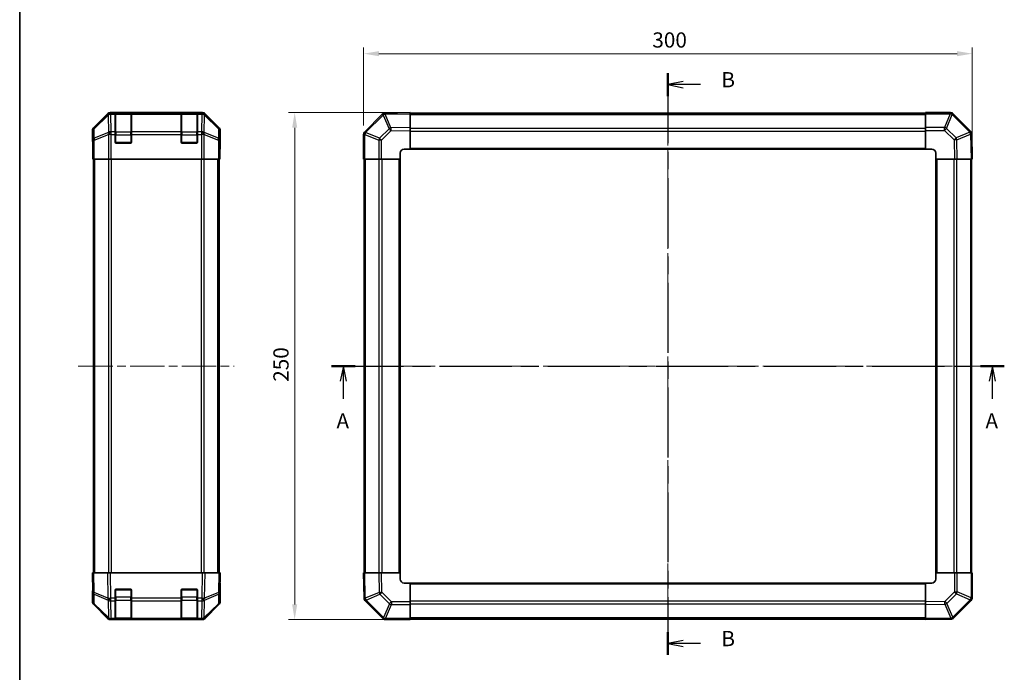
# Model space of a CAD drawing. Units: millimetres. Extents: x 43 to 6174, y 5 to 867.
# Drawn here: x 1227 to 1712, y 358 to 680 of the extents above; entities that cross this region are included whole.
import ezdxf

# ---------------------------------------------------------------- set-up
doc = ezdxf.new("R2010")
doc.units = ezdxf.units.MM
doc.header["$LTSCALE"] = 3
doc.linetypes.add('CHAIN', pattern=[0.3543, 0.2362, -0.0295, 0.0591, -0.0295])
doc.layers.get('Defpoints').update_dxf_attribs({"lineweight": 25})
for name, color, linetype, lineweight in [('Border (ISO)', 7, 'Continuous', 35), ('Centerline (ISO)', 131, 'Continuous', 18), ('Dimension (ISO)', 7, 'Continuous', 18), ('Dimension (ISO) @ 1', 7, 'Continuous', 18), ('Section Line (ISO)', 7, 'CHAIN', 25), ('Visible (ISO)', 7, 'Continuous', 35), ('Visible Narrow (ISO)', 7, 'Continuous', 25)]:
    doc.layers.add(name, color=color, linetype=linetype, lineweight=lineweight)
doc.styles.add('Note Text (TK)', font='txt')
doc.dimstyles.new('Default - Method 1b (TK)', dxfattribs={"dimscale": 3, "dimtxt": 2.5, "dimasz": 2.5, "dimexe": 1, "dimexo": 1.5, "dimgap": 1, "dimtad": 1, "dimtoh": 1, "dimrnd": 1e-08, "dimdsep": 46, "dimtxsty": 'Note Text (TK)', "dimcen": 0.09, "dimdle": 5, "dimclrd": 100, "dimclre": 100, "dimclrt": 7, "dimadec": 1, "dimazin": 1, "dimtfac": 1, "dimtmove": 0, "dimatfit": 3, "dimfxl": 1, "dimtolj": 1, "dimlwd": -1, "dimlwe": -1, "dimarcsym": 0})

# ---------------------------------------------------------------- blocks, each defined once
blk = doc.blocks.new('図面枠 tk図枠')
at = {"layer": 'Border (ISO)'}
blk.add_line((14.5, 289), (14.5, 8), dxfattribs=at)
blk = doc.blocks.new('2dTransSection0')
at = {"layer": 'Section Line (ISO)', "linetype": 'CHAIN', "ltscale": 16.7209}
blk.add_line((65.72, 169.71), (176.28, 169.71), dxfattribs=at)
at = {"layer": 'Section Line (ISO)', "linetype": 'Continuous', "lineweight": 50}
for p, q in [((65.72, 169.71), (69.64, 169.71)), ((172.36, 169.71), (176.28, 169.71))]:
    blk.add_line(p, q, dxfattribs=at)
at = {"layer": 'Section Line (ISO)', "linetype": 'Continuous'}
for p, q in [((67.68, 169.71), (67.18, 167.21)), ((67.68, 167.21), (67.68, 169.71)), ((68.18, 167.21), (67.68, 169.71)), ((174.32, 169.71), (173.82, 167.21)), ((174.32, 167.21), (174.32, 169.71)), ((174.82, 167.21), (174.32, 169.71)), ((67.68, 164.34), (67.68, 167.21)), ((174.32, 164.34), (174.32, 167.21))]:
    blk.add_line(p, q, dxfattribs=at)
at = {"layer": 'Section Line (ISO)', "char_height": 2.5, "attachment_point": 7, "style": 'Note Text (TK)'}
for insert in [(66.55, 158.68), (173.18, 158.68)]:
    blk.add_mtext('A', dxfattribs=dict(at, insert=insert))
blk = doc.blocks.new('2dTransSection1')
at = {"layer": 'Section Line (ISO)', "linetype": 'CHAIN', "ltscale": 16.201529}
blk.add_line((121.02, 217.84), (121.02, 122.26), dxfattribs=at)
at = {"layer": 'Section Line (ISO)', "linetype": 'Continuous', "lineweight": 50}
for p, q in [((121.02, 217.84), (121.02, 214.1)), ((121.02, 126), (121.02, 122.26))]:
    blk.add_line(p, q, dxfattribs=at)
at = {"layer": 'Section Line (ISO)', "linetype": 'Continuous'}
for p, q in [((123.52, 216.47), (121.02, 215.97)), ((123.52, 215.97), (121.02, 215.97)), ((121.02, 215.97), (123.52, 215.47)), ((126.35, 215.97), (123.52, 215.97)), ((123.52, 124.63), (121.02, 124.13)), ((123.52, 124.13), (121.02, 124.13)), ((121.02, 124.13), (123.52, 123.63)), ((126.35, 124.13), (123.52, 124.13))]:
    blk.add_line(p, q, dxfattribs=at)
at = {"layer": 'Section Line (ISO)', "char_height": 2.5, "attachment_point": 7, "style": 'Note Text (TK)'}
for insert in [(129.79, 214.75), (129.79, 122.9)]:
    blk.add_mtext('B', dxfattribs=dict(at, insert=insert))
blk = doc.blocks.new('*D97')
at = {"layer": 'Defpoints', "color": 0}
for p in [(1696.05, 663.18), (1396.05, 623.3), (1696.05, 611.13)]:
    blk.add_point(p, dxfattribs=at)
at = {"layer": 'Dimension (ISO)', "color": 100}
for p, q in [((1396.05, 627.8), (1396.05, 666.18)), ((1696.05, 615.63), (1696.05, 666.18)), ((1403.55, 663.18), (1688.55, 663.18))]:
    blk.add_line(p, q, dxfattribs=at)
for points in [[(1403.55, 664.43), (1403.55, 661.93), (1396.05, 663.18)], [(1688.55, 664.43), (1688.55, 661.93), (1696.05, 663.18)]]:
    blk.add_solid(points, dxfattribs=at)
at = {"layer": 'Dimension (ISO)', "color": 7, "insert": (1538.34, 669.93), "char_height": 7.5, "attachment_point": 4, "style": 'Note Text (TK)'}
blk.add_mtext('\\A1;300', dxfattribs=at)
blk = doc.blocks.new('*D96')
at = {"layer": 'Defpoints', "color": 0}
for p in [(1419.05, 634.13), (1362.05, 384.13), (1419.05, 384.13)]:
    blk.add_point(p, dxfattribs=at)
at = {"layer": 'Dimension (ISO)', "color": 100}
for p, q in [((1414.55, 634.13), (1359.05, 634.13)), ((1362.05, 626.63), (1362.05, 391.63)), ((1414.55, 384.13), (1359.05, 384.13))]:
    blk.add_line(p, q, dxfattribs=at)
for points in [[(1360.8, 626.63), (1363.3, 626.63), (1362.05, 634.13)], [(1360.8, 391.63), (1363.3, 391.63), (1362.05, 384.13)]]:
    blk.add_solid(points, dxfattribs=at)
at = {"layer": 'Dimension (ISO)', "color": 7, "insert": (1355.3, 501.41), "char_height": 7.5, "attachment_point": 4, "rotation": 90, "style": 'Note Text (TK)'}
blk.add_mtext('\\A1;250', dxfattribs=at)

msp = doc.modelspace()

# ---------------------------------------------------------------- linework, layer by layer
at = {"layer": 'Centerline (ISO)', "linetype": 'CHAIN', "ltscale": 23.990969}
for p, q in [((1546.0481, 641.3265), (1546.0481, 376.9265)), ((1255.3961, 509.1265), (1332.2961, 509.1265)), ((1388.8481, 509.1265), (1703.2481, 509.1265))]:
    msp.add_line(p, q, dxfattribs=at)
at = {"layer": 'Visible (ISO)'}
for p, q in [((1269.8117, 633.5408), (1262.9818, 626.7109)), ((1316.4665, 634.1265), (1271.2257, 634.1265)), ((1273.5961, 633.9097), (1273.5961, 633.9781)), ((1273.5961, 633.9097), (1273.5961, 633.3242)), ((1273.5961, 624.7123), (1273.5961, 633.3242)), ((1281.2961, 633.9265), (1273.8961, 633.9265)), ((1274.0961, 633.9869), (1281.0961, 633.9869)), ((1281.5961, 633.9781), (1281.5961, 633.9097)), ((1281.5961, 633.3242), (1281.5961, 633.9097)), ((1281.5961, 633.3242), (1281.5961, 624.7123)), ((1306.0961, 633.9097), (1306.0961, 633.9781)), ((1306.0961, 633.9097), (1306.0961, 633.3242)), ((1306.0961, 624.7123), (1306.0961, 633.3242)), ((1313.7961, 633.9265), (1306.3961, 633.9265)), ((1306.5961, 633.9869), (1313.5961, 633.9869)), ((1314.0961, 633.9781), (1314.0961, 633.9097)), ((1314.0961, 633.3242), (1314.0961, 633.9097)), ((1314.0961, 633.3242), (1314.0961, 624.7123)), ((1324.7105, 626.7109), (1317.8806, 633.5408)), ((1405.2458, 633.3242), (1396.6404, 624.7189)), ((1406.6486, 633.9101), (1406.6251, 633.9097)), ((1419.0481, 634.1265), (1406.6486, 633.9101)), ((1419.0481, 634.1265), (1419.0481, 633.5408)), ((1673.0481, 633.8265), (1419.0481, 633.8265)), ((1419.0481, 626.7109), (1419.0481, 633.5408)), ((1673.0481, 633.553), (1673.0481, 634.1265)), ((1685.2197, 634.1265), (1673.0481, 634.1265)), ((1673.0481, 633.553), (1673.0481, 626.7012)), ((1686.6404, 633.5341), (1686.6339, 633.5407)), ((1695.2458, 624.9288), (1686.6404, 633.5341)), ((1419.0481, 626.7109), (1419.0481, 625.2969)), ((1673.0481, 625.3096), (1673.0481, 626.7012)), ((1262.3961, 620.1265), (1262.3961, 625.2969)), ((1273.5961, 624.7123), (1273.5961, 623.2981)), ((1273.5961, 619.6265), (1273.5961, 623.2981)), ((1281.5961, 623.2981), (1281.5961, 624.7123)), ((1281.5961, 623.2981), (1281.5961, 619.6265)), ((1306.0961, 624.7123), (1306.0961, 623.2981)), ((1306.0961, 619.6265), (1306.0961, 623.2981)), ((1314.0961, 623.2981), (1314.0961, 624.7123)), ((1314.0961, 623.2981), (1314.0961, 619.6265)), ((1325.2961, 616.1265), (1325.2961, 625.2969)), ((1396.0481, 623.2981), (1396.0481, 611.1265)), ((1396.6404, 624.7189), (1396.6339, 624.7123)), ((1419.0481, 616.1265), (1419.0481, 625.2969)), ((1673.0481, 625.3096), (1673.0481, 616.1265)), ((1695.8317, 623.526), (1695.8312, 623.5495)), ((1696.0481, 611.1265), (1695.8317, 623.526)), ((1262.3961, 620.1265), (1262.4659, 620.1265)), ((1281.0961, 619.1265), (1274.0961, 619.1265)), ((1313.5961, 619.1265), (1306.5961, 619.1265)), ((1262.5532, 615.1265), (1262.5532, 611.1265)), ((1325.2088, 611.1265), (1325.2088, 614.1265)), ((1325.2437, 616.1265), (1325.2961, 616.1265)), ((1414.0481, 611.1265), (1414.0481, 614.1265)), ((1416.0481, 616.1265), (1419.0481, 616.1265)), ((1419.0481, 616.1265), (1673.0481, 616.1265)), ((1673.0481, 616.1265), (1676.0481, 616.1265)), ((1678.0481, 614.1265), (1678.0481, 611.1265)), ((1262.6437, 611.1265), (1262.5532, 611.1265)), ((1263.2416, 611.1265), (1262.6437, 611.1265)), ((1262.8961, 407.1265), (1262.8961, 611.1265)), ((1263.2416, 611.1265), (1270.214, 611.1265)), ((1271.6158, 611.1265), (1270.214, 611.1265)), ((1316.0764, 611.1265), (1271.6158, 611.1265)), ((1317.4782, 611.1265), (1316.0764, 611.1265)), ((1317.4782, 611.1265), (1324.4507, 611.1265)), ((1325.0485, 611.1265), (1324.4507, 611.1265)), ((1324.7961, 407.1265), (1324.7961, 611.1265)), ((1325.0485, 611.1265), (1325.2088, 611.1265)), ((1396.6216, 611.1265), (1396.0481, 611.1265)), ((1396.3481, 611.1265), (1396.3481, 407.1265)), ((1396.6216, 611.1265), (1403.4734, 611.1265)), ((1404.865, 611.1265), (1403.4734, 611.1265)), ((1404.865, 611.1265), (1414.0481, 611.1265)), ((1414.0481, 407.1265), (1414.0481, 611.1265)), ((1678.0481, 611.1265), (1678.0481, 407.1265)), ((1678.0481, 611.1265), (1687.2185, 611.1265)), ((1688.6325, 611.1265), (1687.2185, 611.1265)), ((1688.6325, 611.1265), (1695.4624, 611.1265)), ((1696.0481, 611.1265), (1695.4624, 611.1265)), ((1695.7481, 407.1265), (1695.7481, 611.1265)), ((1262.3961, 407.1265), (1262.9818, 407.1265)), ((1262.3961, 407.1265), (1262.5623, 397.6048)), ((1269.8117, 407.1265), (1262.9818, 407.1265)), ((1269.8117, 407.1265), (1271.2257, 407.1265)), ((1316.4665, 407.1265), (1271.2257, 407.1265)), ((1316.4665, 407.1265), (1317.8806, 407.1265)), ((1324.7105, 407.1265), (1317.8806, 407.1265)), ((1324.7105, 407.1265), (1325.2961, 407.1265)), ((1325.1299, 397.6048), (1325.2961, 407.1265)), ((1396.0481, 407.1265), (1396.6337, 407.1265)), ((1396.0481, 407.1265), (1396.2645, 394.727)), ((1403.4636, 407.1265), (1396.6337, 407.1265)), ((1403.4636, 407.1265), (1404.8777, 407.1265)), ((1414.0481, 407.1265), (1404.8777, 407.1265)), ((1414.0481, 404.1265), (1414.0481, 407.1265)), ((1687.2312, 407.1265), (1678.0481, 407.1265)), ((1678.0481, 407.1265), (1678.0481, 404.1265)), ((1687.2312, 407.1265), (1688.6228, 407.1265)), ((1695.4746, 407.1265), (1688.6228, 407.1265)), ((1695.4746, 407.1265), (1696.0481, 407.1265)), ((1696.0481, 394.9549), (1696.0481, 407.1265)), ((1262.5532, 398.1265), (1262.3961, 398.1265)), ((1262.3961, 398.1265), (1262.3961, 392.9561)), ((1273.5961, 394.7035), (1273.5961, 398.6265)), ((1274.0961, 399.1265), (1281.0961, 399.1265)), ((1281.5961, 398.6265), (1281.5961, 394.7035)), ((1306.0961, 394.7035), (1306.0961, 398.6265)), ((1306.5961, 399.1265), (1313.5961, 399.1265)), ((1314.0961, 398.6265), (1314.0961, 394.7035)), ((1325.2961, 402.1265), (1325.2088, 402.1265)), ((1325.2961, 402.1265), (1325.2961, 392.9561)), ((1419.0481, 402.1265), (1416.0481, 402.1265)), ((1673.0481, 402.1265), (1419.0481, 402.1265)), ((1419.0481, 392.9434), (1419.0481, 402.1265)), ((1673.0481, 402.1265), (1673.0481, 392.9561)), ((1676.0481, 402.1265), (1673.0481, 402.1265)), ((1262.5623, 397.6048), (1262.6437, 392.9434)), ((1273.5961, 394.7035), (1273.5961, 393.3242)), ((1273.5961, 384.7123), (1273.5961, 393.3242)), ((1281.5961, 393.3242), (1281.5961, 394.7035)), ((1281.5961, 393.3242), (1281.5961, 384.7123)), ((1306.0961, 394.7035), (1306.0961, 393.3242)), ((1306.0961, 384.7123), (1306.0961, 393.3242)), ((1314.0961, 393.3242), (1314.0961, 394.7035)), ((1314.0961, 393.3242), (1314.0961, 384.7123)), ((1325.0485, 392.9434), (1325.1299, 397.6048)), ((1396.2645, 394.727), (1396.2649, 394.7035)), ((1396.8504, 393.3242), (1405.4557, 384.7189)), ((1686.8504, 384.9288), (1695.4557, 393.5341)), ((1695.4557, 393.5341), (1695.4623, 393.5407)), ((1269.8117, 384.7122), (1262.9818, 391.5421)), ((1263.2416, 391.5518), (1270.2073, 384.7066)), ((1317.4849, 384.7066), (1324.4507, 391.5518)), ((1324.7105, 391.5421), (1317.8806, 384.7122)), ((1419.0481, 392.9434), (1419.0481, 391.5518)), ((1419.0481, 384.7), (1419.0481, 391.5518)), ((1673.0481, 391.5421), (1673.0481, 392.9561)), ((1673.0481, 391.5421), (1673.0481, 384.7122)), ((1270.2073, 384.7066), (1270.214, 384.7)), ((1271.6158, 384.1265), (1271.2257, 384.1265)), ((1271.6158, 384.1265), (1273.5961, 384.1265)), ((1273.5961, 384.7123), (1273.5961, 384.1265)), ((1273.5961, 384.1265), (1274.0961, 384.1265)), ((1273.8961, 384.3265), (1281.2961, 384.3265)), ((1281.0961, 384.1265), (1274.0961, 384.1265)), ((1281.0961, 384.1265), (1281.5961, 384.1265)), ((1281.5961, 384.1265), (1281.5961, 384.7123)), ((1281.5961, 384.1265), (1306.0961, 384.1265)), ((1306.0961, 384.7123), (1306.0961, 384.1265)), ((1306.0961, 384.1265), (1306.5961, 384.1265)), ((1306.3961, 384.3265), (1313.7961, 384.3265)), ((1313.5961, 384.1265), (1306.5961, 384.1265)), ((1313.5961, 384.1265), (1314.0961, 384.1265)), ((1314.0961, 384.1265), (1314.0961, 384.7123)), ((1314.0961, 384.1265), (1316.0764, 384.1265)), ((1316.4665, 384.1265), (1316.0764, 384.1265)), ((1317.4782, 384.7), (1317.4849, 384.7066)), ((1405.4557, 384.7189), (1405.4623, 384.7123)), ((1406.8765, 384.1265), (1419.0481, 384.1265)), ((1419.0481, 384.7), (1419.0481, 384.1265)), ((1419.0481, 384.4265), (1673.0481, 384.4265)), ((1673.0481, 384.1265), (1673.0481, 384.7122)), ((1673.0481, 384.1265), (1685.4476, 384.3429)), ((1685.4476, 384.3429), (1685.4711, 384.3433))]:
    msp.add_line(p, q, dxfattribs=at)
for centre, radius, start, end in [((1273.8961, 633.6265), 0.3, 90, 180), ((1281.2961, 633.6265), 0.3, 0, 90), ((1306.3961, 633.6265), 0.3, 90, 180), ((1313.7961, 633.6265), 0.3, 0, 90), ((1406.66, 631.91), 2, 91, 135), ((1685.2197, 632.1265), 2, 45, 90), ((1398.0481, 623.2981), 2, 135, 180), ((1693.8315, 623.5146), 2, 1, 45), ((1274.0961, 619.6265), 0.5, 180, 270), ((1281.0961, 619.6265), 0.5, 270, 0), ((1306.5961, 619.6265), 0.5, 180, 270), ((1313.5961, 619.6265), 0.5, 270, 0), ((1416.0481, 614.1265), 2, 90, 180), ((1676.0481, 614.1265), 2, 0, 90), ((1416.0481, 404.1265), 2, 180, 270), ((1676.0481, 404.1265), 2, 270, 0), ((1274.0961, 398.6265), 0.5, 90, 180), ((1281.0961, 398.6265), 0.5, 0, 90), ((1306.5961, 398.6265), 0.5, 90, 180), ((1313.5961, 398.6265), 0.5, 0, 90), ((1398.2646, 394.7384), 2, 181, 225), ((1694.0481, 394.9549), 2, 315, 0), ((1264.6434, 392.9783), 2, 181, 225.5), ((1323.0488, 392.9783), 2, 314.5, 359), ((1271.6158, 386.1265), 2, 225.5, 270), ((1273.8961, 384.6265), 0.3, 180, 270), ((1281.2961, 384.6265), 0.3, 270, 0), ((1306.3961, 384.6265), 0.3, 180, 270), ((1313.7961, 384.6265), 0.3, 270, 0), ((1316.0764, 386.1265), 2, 270, 314.5), ((1406.8765, 386.1265), 2, 225, 270), ((1685.4362, 386.343), 2, 271, 315)]:
    msp.add_arc(centre, radius, start, end, dxfattribs=at)
for centre, major_axis, ratio, start_param, end_param in [((1271.2263, 632.1262), (-1.4146, 1.4146), 0.99969546, 5.49793944, 6.28318531), ((1274.0961, 633.9781), (-0.5, 0), 0.01745506, 4.71238898, 6.28318531), ((1281.0961, 633.9781), (-0.5, 0), 0.01745506, 3.14159265, 4.71238898), ((1306.5961, 633.9781), (-0.5, 0), 0.01745506, 4.71238898, 6.28318531), ((1313.5961, 633.9781), (-0.5, 0), 0.01745506, 3.14159265, 4.71238898), ((1316.4659, 632.1262), (1.4146, 1.4146), 0.99969546, 0, 0.78524587), ((1264.3964, 625.2963), (-1.4146, 1.4146), 0.99969546, 0, 0.78524587), ((1323.2958, 625.2963), (1.4146, 1.4146), 0.99969546, 5.49793944, 6.28318531), ((1262.4659, 615.1265), (0, 5), 0.01745506, 4.71238898, 6.28318531), ((1325.2437, 614.1265), (0, -2), 0.01745506, 3.14159265, 4.71238898), ((1262.4659, 403.1265), (0, -5), 0.01745506, 0, 0.78539816), ((1325.2437, 404.1265), (0, 2), 0.01745506, 2.35619449, 3.14159265), ((1264.3964, 392.9567), (-1.4146, -1.4146), 0.99969546, 5.49793944, 6.28318531), ((1323.2958, 392.9567), (1.4146, -1.4146), 0.99969546, 0, 0.78524587), ((1271.2263, 386.1268), (-1.4146, -1.4146), 0.99969546, 0, 0.78524587), ((1316.4659, 386.1268), (1.4146, -1.4146), 0.99969546, 5.49793944, 6.28318531)]:
    msp.add_ellipse(centre, major_axis=major_axis, ratio=ratio, start_param=start_param, end_param=end_param, dxfattribs=at)
at = {"layer": 'Visible Narrow (ISO)'}
for p, q in [((1270.0284, 633.3242), (1263.1482, 626.5445)), ((1263.1567, 626.1246), (1270.0368, 632.9043)), ((1269.8117, 633.5408), (1270.0284, 633.3242)), ((1270.0368, 632.9043), (1270.0536, 632.9038)), ((1270.0536, 632.9038), (1270.2038, 624.2985)), ((1271.4421, 633.9101), (1271.2257, 634.1265)), ((1271.4589, 633.9097), (1271.4421, 633.9101)), ((1273.5961, 633.9097), (1271.4589, 633.9097)), ((1271.4589, 633.3242), (1271.4589, 633.9097)), ((1271.6091, 624.7189), (1271.4589, 633.3242)), ((1271.4589, 633.3242), (1273.5961, 633.3242)), ((1273.8961, 633.9265), (1273.8961, 633.3407)), ((1273.8961, 624.5123), (1273.8961, 633.3407)), ((1273.8961, 633.3407), (1281.2961, 633.3407)), ((1274.0961, 633.9265), (1274.0961, 633.9869)), ((1281.0961, 633.9869), (1281.0961, 633.9265)), ((1281.2961, 633.3407), (1281.2961, 633.9265)), ((1281.2961, 633.3407), (1281.2961, 624.5123)), ((1306.0961, 633.9097), (1281.5961, 633.9097)), ((1281.5961, 633.3242), (1306.0961, 633.3242)), ((1306.3961, 633.9265), (1306.3961, 633.3407)), ((1306.3961, 624.5123), (1306.3961, 633.3407)), ((1306.3961, 633.3407), (1313.7961, 633.3407)), ((1306.5961, 633.9265), (1306.5961, 633.9869)), ((1313.5961, 633.9869), (1313.5961, 633.9265)), ((1313.7961, 633.3407), (1313.7961, 633.9265)), ((1313.7961, 633.3407), (1313.7961, 624.5123)), ((1316.2333, 633.9097), (1314.0961, 633.9097)), ((1314.0961, 633.3242), (1316.2333, 633.3242)), ((1316.2333, 633.3242), (1316.0831, 624.7189)), ((1316.2501, 633.9101), (1316.2333, 633.9097)), ((1316.2333, 633.9097), (1316.2333, 633.3242)), ((1316.4665, 634.1265), (1316.2501, 633.9101)), ((1317.4885, 624.2985), (1317.6387, 632.9038)), ((1317.6387, 632.9038), (1317.6554, 632.9043)), ((1317.6554, 632.9043), (1324.5356, 626.1246)), ((1317.6639, 633.3242), (1317.8806, 633.5408)), ((1324.544, 626.5445), (1317.6639, 633.3242)), ((1397.0362, 624.2985), (1405.6416, 632.9038)), ((1405.6416, 632.9038), (1405.6651, 632.9043)), ((1405.6651, 632.9043), (1408.5429, 626.1246)), ((1406.6342, 633.3242), (1419.0481, 633.5408)), ((1409.512, 626.5445), (1406.6342, 633.3242)), ((1419.0481, 633.2407), (1673.0481, 633.2407)), ((1673.0481, 633.553), (1685.2197, 633.553)), ((1685.2262, 633.5464), (1682.3908, 626.7012)), ((1683.3847, 626.2931), (1686.2201, 633.1383)), ((1685.2197, 633.553), (1685.2197, 634.1265)), ((1685.2197, 633.553), (1685.2262, 633.5464)), ((1686.2201, 633.1383), (1694.8254, 624.533)), ((1263.1482, 626.5445), (1262.9818, 626.7109)), ((1263.238, 621.4631), (1263.1567, 626.1246)), ((1324.5356, 626.1246), (1324.4542, 621.4631)), ((1324.7105, 626.7109), (1324.544, 626.5445)), ((1408.5429, 626.1246), (1403.8815, 621.4631)), ((1419.0481, 626.7109), (1409.512, 626.5445)), ((1419.0481, 626.4123), (1673.0481, 626.4123)), ((1682.3908, 626.7012), (1673.0481, 626.7012)), ((1682.3908, 625.3096), (1682.3908, 626.7012)), ((1688.0462, 621.6317), (1683.3847, 626.2931)), ((1262.3961, 625.2969), (1262.5623, 625.1307)), ((1262.5623, 625.1307), (1262.6437, 620.4693)), ((1270.2038, 624.2985), (1263.238, 621.4631)), ((1263.2416, 620.4693), (1270.2073, 623.3046)), ((1270.2073, 623.3046), (1270.214, 623.2981)), ((1270.214, 623.2981), (1270.214, 611.1265)), ((1271.6158, 623.2981), (1270.214, 623.2981)), ((1271.6158, 624.7123), (1271.6091, 624.7189)), ((1273.5961, 624.7123), (1271.6158, 624.7123)), ((1271.6158, 623.2981), (1271.6158, 624.7123)), ((1271.6158, 611.1265), (1271.6158, 623.2981)), ((1271.6158, 623.2981), (1273.5961, 623.2981)), ((1273.5961, 623.0981), (1273.8961, 623.0981)), ((1273.8961, 624.5123), (1273.8961, 623.0981)), ((1281.2961, 624.5123), (1273.8961, 624.5123)), ((1273.8961, 619.4265), (1273.8961, 623.0981)), ((1273.8961, 623.0981), (1281.2961, 623.0981)), ((1281.2961, 623.0981), (1281.2961, 624.5123)), ((1281.2961, 623.0981), (1281.5961, 623.0981)), ((1281.2961, 623.0981), (1281.2961, 619.4265)), ((1306.0961, 624.7123), (1281.5961, 624.7123)), ((1281.5961, 623.2981), (1306.0961, 623.2981)), ((1306.0961, 623.0981), (1306.3961, 623.0981)), ((1306.3961, 624.5123), (1306.3961, 623.0981)), ((1313.7961, 624.5123), (1306.3961, 624.5123)), ((1306.3961, 619.4265), (1306.3961, 623.0981)), ((1306.3961, 623.0981), (1313.7961, 623.0981)), ((1313.7961, 623.0981), (1313.7961, 624.5123)), ((1313.7961, 623.0981), (1314.0961, 623.0981)), ((1313.7961, 623.0981), (1313.7961, 619.4265)), ((1316.0764, 624.7123), (1314.0961, 624.7123)), ((1314.0961, 623.2981), (1316.0764, 623.2981)), ((1316.0831, 624.7189), (1316.0764, 624.7123)), ((1316.0764, 624.7123), (1316.0764, 623.2981)), ((1316.0764, 623.2981), (1316.0764, 611.1265)), ((1317.4782, 623.2981), (1316.0764, 623.2981)), ((1317.4782, 623.2981), (1317.4849, 623.3046)), ((1317.4782, 611.1265), (1317.4782, 623.2981)), ((1317.4849, 623.3046), (1324.4507, 620.4693)), ((1324.4542, 621.4631), (1317.4885, 624.2985)), ((1325.0485, 620.4693), (1325.1299, 625.1307)), ((1325.1299, 625.1307), (1325.2961, 625.2969)), ((1396.6216, 623.2981), (1396.0481, 623.2981)), ((1396.6216, 623.2981), (1396.6282, 623.3046)), ((1396.6216, 611.1265), (1396.6216, 623.2981)), ((1396.6282, 623.3046), (1403.4734, 620.4693)), ((1403.8815, 621.4631), (1397.0362, 624.2985)), ((1404.865, 620.4693), (1409.5264, 625.1307)), ((1409.5264, 625.1307), (1419.0481, 625.2969)), ((1419.0481, 624.9981), (1673.0481, 624.9981)), ((1673.0481, 625.3096), (1682.3908, 625.3096)), ((1682.3908, 625.3096), (1687.0523, 620.6482)), ((1694.8258, 624.5095), (1688.0462, 621.6317)), ((1688.4661, 620.6626), (1695.2457, 623.5404)), ((1694.8254, 624.533), (1694.8258, 624.5095)), ((1695.2457, 623.5404), (1695.4624, 611.1265)), ((1262.6437, 620.4693), (1262.6437, 611.1265)), ((1263.2416, 620.4693), (1262.6437, 620.4693)), ((1263.2416, 611.1265), (1263.2416, 620.4693)), ((1273.6379, 619.4265), (1273.8961, 619.4265)), ((1273.8961, 619.4265), (1273.8961, 619.1682)), ((1281.2961, 619.4265), (1273.8961, 619.4265)), ((1281.2961, 619.1682), (1281.2961, 619.4265)), ((1281.2961, 619.4265), (1281.5544, 619.4265)), ((1306.1379, 619.4265), (1306.3961, 619.4265)), ((1306.3961, 619.4265), (1306.3961, 619.1682)), ((1313.7961, 619.4265), (1306.3961, 619.4265)), ((1313.7961, 619.1682), (1313.7961, 619.4265)), ((1313.7961, 619.4265), (1314.0544, 619.4265)), ((1324.4507, 620.4693), (1324.4507, 611.1265)), ((1325.0485, 620.4693), (1324.4507, 620.4693)), ((1325.0485, 611.1265), (1325.0485, 620.4693)), ((1403.4734, 620.4693), (1403.4734, 611.1265)), ((1404.865, 620.4693), (1403.4734, 620.4693)), ((1404.865, 611.1265), (1404.865, 620.4693)), ((1419.0481, 616.6265), (1673.0481, 616.6265)), ((1687.0523, 620.6482), (1687.2185, 611.1265)), ((1688.6325, 611.1265), (1688.4661, 620.6626)), ((1263.4819, 407.1265), (1263.4819, 611.1265)), ((1270.3103, 611.1265), (1270.3103, 407.1265)), ((1271.7245, 407.1265), (1271.7245, 611.1265)), ((1315.9677, 611.1265), (1315.9677, 407.1265)), ((1317.3819, 407.1265), (1317.3819, 611.1265)), ((1324.2103, 407.1265), (1324.2103, 611.1265)), ((1396.9339, 407.1265), (1396.9339, 611.1265)), ((1403.7623, 407.1265), (1403.7623, 611.1265)), ((1405.1765, 407.1265), (1405.1765, 611.1265)), ((1413.5481, 407.1265), (1413.5481, 611.1265)), ((1678.5481, 611.1265), (1678.5481, 407.1265)), ((1686.9197, 611.1265), (1686.9197, 407.1265)), ((1688.3339, 611.1265), (1688.3339, 407.1265)), ((1695.1623, 611.1265), (1695.1623, 407.1265)), ((1263.1482, 397.5904), (1262.9818, 407.1265)), ((1269.8117, 407.1265), (1270.0284, 394.7126)), ((1271.4421, 394.727), (1271.2257, 407.1265)), ((1316.4665, 407.1265), (1316.2501, 394.727)), ((1317.6639, 394.7126), (1317.8806, 407.1265)), ((1324.7105, 407.1265), (1324.544, 397.5904)), ((1396.8504, 394.7126), (1396.6337, 407.1265)), ((1403.4636, 407.1265), (1403.6301, 397.5904)), ((1405.0439, 397.6048), (1404.8777, 407.1265)), ((1687.2312, 407.1265), (1687.2312, 397.7837)), ((1688.6228, 397.7837), (1688.6228, 407.1265)), ((1695.4746, 407.1265), (1695.4746, 394.9549)), ((1273.8961, 398.8265), (1273.6379, 398.8265)), ((1273.8961, 399.0848), (1273.8961, 398.8265)), ((1273.8961, 398.8265), (1281.2961, 398.8265)), ((1273.8961, 395.1549), (1273.8961, 398.8265)), ((1281.2961, 398.8265), (1281.2961, 399.0848)), ((1281.5544, 398.8265), (1281.2961, 398.8265)), ((1281.2961, 398.8265), (1281.2961, 395.1549)), ((1306.3961, 398.8265), (1306.1379, 398.8265)), ((1306.3961, 399.0848), (1306.3961, 398.8265)), ((1306.3961, 395.1549), (1306.3961, 398.8265)), ((1306.3961, 398.8265), (1313.7961, 398.8265)), ((1313.7961, 398.8265), (1313.7961, 399.0848)), ((1314.0544, 398.8265), (1313.7961, 398.8265)), ((1313.7961, 398.8265), (1313.7961, 395.1549)), ((1673.0481, 401.6265), (1419.0481, 401.6265)), ((1270.0284, 394.7126), (1263.1482, 397.5904)), ((1263.238, 391.9599), (1263.1567, 396.6213)), ((1263.1567, 396.6213), (1270.0368, 393.7435)), ((1270.0368, 393.7435), (1270.0536, 393.72)), ((1270.0536, 393.72), (1270.2038, 385.1146)), ((1271.4589, 394.7035), (1271.4421, 394.727)), ((1273.5961, 394.7035), (1271.4589, 394.7035)), ((1271.4589, 393.3242), (1271.4589, 394.7035)), ((1271.6091, 384.7189), (1271.4589, 393.3242)), ((1271.4589, 393.3242), (1273.5961, 393.3242)), ((1273.8961, 395.1549), (1273.5961, 395.1549)), ((1273.8961, 395.1549), (1273.8961, 393.7407)), ((1281.2961, 395.1549), (1273.8961, 395.1549)), ((1273.8961, 384.9123), (1273.8961, 393.7407)), ((1273.8961, 393.7407), (1281.2961, 393.7407)), ((1281.5961, 395.1549), (1281.2961, 395.1549)), ((1281.2961, 393.7407), (1281.2961, 395.1549)), ((1281.2961, 393.7407), (1281.2961, 384.9123)), ((1306.0961, 394.7035), (1281.5961, 394.7035)), ((1281.5961, 393.3242), (1306.0961, 393.3242)), ((1306.0961, 395.1549), (1306.3961, 395.1549)), ((1306.3961, 395.1549), (1306.3961, 393.7407)), ((1313.7961, 395.1549), (1306.3961, 395.1549)), ((1306.3961, 384.9123), (1306.3961, 393.7407)), ((1306.3961, 393.7407), (1313.7961, 393.7407)), ((1313.7961, 395.1549), (1314.0961, 395.1549)), ((1313.7961, 393.7407), (1313.7961, 395.1549)), ((1313.7961, 393.7407), (1313.7961, 384.9123)), ((1316.2333, 394.7035), (1314.0961, 394.7035)), ((1314.0961, 393.3242), (1316.2333, 393.3242)), ((1316.2333, 393.3242), (1316.0831, 384.7189)), ((1316.2501, 394.727), (1316.2333, 394.7035)), ((1316.2333, 394.7035), (1316.2333, 393.3242)), ((1317.4885, 385.1146), (1317.6387, 393.72)), ((1317.6387, 393.72), (1317.6554, 393.7435)), ((1317.6554, 393.7435), (1324.5356, 396.6213)), ((1324.544, 397.5904), (1317.6639, 394.7126)), ((1324.5356, 396.6213), (1324.4542, 391.9599)), ((1403.6301, 397.5904), (1396.8504, 394.7126)), ((1397.2703, 393.7435), (1404.05, 396.6213)), ((1397.2707, 393.72), (1397.2703, 393.7435)), ((1405.8761, 385.1146), (1397.2707, 393.72)), ((1404.05, 396.6213), (1408.7114, 391.9599)), ((1409.7053, 392.9434), (1405.0439, 397.6048)), ((1673.0481, 393.2549), (1419.0481, 393.2549)), ((1687.2312, 397.7837), (1682.5698, 393.1223)), ((1683.5533, 392.1284), (1688.2147, 396.7899)), ((1695.0599, 393.9545), (1686.4546, 385.3492)), ((1687.2312, 397.7837), (1688.6228, 397.7837)), ((1688.2147, 396.7899), (1695.0599, 393.9545)), ((1695.468, 394.9484), (1688.6228, 397.7837)), ((1695.4746, 394.9549), (1695.468, 394.9484)), ((1695.4746, 394.9549), (1696.0481, 394.9549)), ((1270.2038, 385.1146), (1263.238, 391.9599)), ((1324.4542, 391.9599), (1317.4885, 385.1146)), ((1408.7114, 391.9599), (1405.8761, 385.1146)), ((1406.8699, 384.7066), (1409.7053, 391.5518)), ((1419.0481, 392.9434), (1409.7053, 392.9434)), ((1409.7053, 392.9434), (1409.7053, 391.5518)), ((1409.7053, 391.5518), (1419.0481, 391.5518)), ((1673.0481, 391.8407), (1419.0481, 391.8407)), ((1682.5698, 393.1223), (1673.0481, 392.9561)), ((1673.0481, 391.5421), (1682.5842, 391.7085)), ((1682.5842, 391.7085), (1685.462, 384.9288)), ((1686.4311, 385.3487), (1683.5533, 392.1284)), ((1271.6158, 384.7123), (1271.6091, 384.7189)), ((1273.5961, 384.7123), (1271.6158, 384.7123)), ((1271.6158, 384.1265), (1271.6158, 384.7123)), ((1273.8961, 384.9123), (1273.8961, 384.3265)), ((1281.2961, 384.9123), (1273.8961, 384.9123)), ((1274.0961, 384.1265), (1274.0961, 384.3265)), ((1281.0961, 384.3265), (1281.0961, 384.1265)), ((1281.2961, 384.3265), (1281.2961, 384.9123)), ((1306.0961, 384.7123), (1281.5961, 384.7123)), ((1306.3961, 384.9123), (1306.3961, 384.3265)), ((1313.7961, 384.9123), (1306.3961, 384.9123)), ((1306.5961, 384.1265), (1306.5961, 384.3265)), ((1313.5961, 384.3265), (1313.5961, 384.1265)), ((1313.7961, 384.3265), (1313.7961, 384.9123)), ((1316.0764, 384.7123), (1314.0961, 384.7123)), ((1316.0831, 384.7189), (1316.0764, 384.7123)), ((1316.0764, 384.7123), (1316.0764, 384.1265)), ((1406.8765, 384.7), (1406.8699, 384.7066)), ((1419.0481, 384.7), (1406.8765, 384.7)), ((1406.8765, 384.7), (1406.8765, 384.1265)), ((1673.0481, 385.0123), (1419.0481, 385.0123)), ((1685.462, 384.9288), (1673.0481, 384.7122)), ((1686.4546, 385.3492), (1686.4311, 385.3487))]:
    msp.add_line(p, q, dxfattribs=at)
for centre, major_axis, ratio, start_param, end_param in [((1271.4421, 631.9104), (-1.4038, 1.4246), 0.28553037, 0.02575248, 0.56016703), ((1271.4421, 631.9104), (-1.4142, -1.4142), 0.99969546, 3.92714311, 4.71238898), ((1271.4421, 631.9104), (0.049, 1.9994), 0.81440578, 0.03007955, 1.07061976), ((1271.4589, 631.91), (0.049, 1.9994), 0.81440578, 0.03007955, 1.07061976), ((1271.4589, 631.91), (1.9997, 0.0349), 0.70705293, 1.5584553, 2.33768295), ((1273.8961, 633.1286), (-0.3, 0), 0.70710678, 4.71238898, 6.28318531), ((1281.2961, 633.1286), (0.3, 0), 0.70710678, 0, 1.57079633), ((1306.3961, 633.1286), (-0.3, 0), 0.70710678, 4.71238898, 6.28318531), ((1313.7961, 633.1286), (0.3, 0), 0.70710678, 0, 1.57079633), ((1316.2333, 631.91), (-0.049, 1.9994), 0.81440578, 5.21256555, 6.25310575), ((1316.2333, 631.91), (1.9997, -0.0349), 0.70705293, 0.80390971, 1.58313735), ((1316.2501, 631.9104), (-0.049, 1.9994), 0.81440578, 5.21256555, 6.25310575), ((1316.2501, 631.9104), (-1.4142, 1.4142), 0.99969546, 4.71238898, 5.49763485), ((1316.2501, 631.9104), (1.4038, 1.4246), 0.28553037, 5.72301828, 6.25743282), ((1406.66, 631.91), (-1.4142, 1.4142), 0.01234165, 0, 0.77922765), ((1406.66, 631.91), (-0.0349, 1.9997), 0.58012166, 0, 1.0405402), ((1406.6835, 631.9104), (-0.0349, 1.9997), 0.58012166, 0, 1.0405402), ((1406.6835, 631.9104), (-1.841, -0.7815), 0.68263531, 4.45610406, 4.9905186), ((1406.6835, 631.9104), (-0.0349, 1.9997), 0.01744975, 0, 0.78524587), ((1685.2197, 632.1265), (1.4142, 1.4142), 0.58406793, 0, 1.04217396), ((1685.2262, 632.1199), (1.4142, 1.4142), 0.58406793, 0, 1.04217396), ((1685.2262, 632.1199), (-1.8478, 0.7654), 0.68496673, 4.44496284, 4.98884622), ((1685.2262, 632.1199), (1.4142, 1.4142), 0.01234165, 0, 0.77922765), ((1264.562, 625.1307), (-1.4142, -1.4142), 0.99969546, 4.71238898, 5.49763485), ((1264.562, 625.1307), (-1.9997, -0.0349), 0.70705293, 5.4792756, 6.25850325), ((1264.562, 625.1307), (-1.4038, 1.4246), 0.28553037, 0.02575248, 0.56016703), ((1323.1302, 625.1307), (1.4038, 1.4246), 0.28553037, 5.72301828, 6.25743282), ((1323.1302, 625.1307), (1.9997, -0.0349), 0.70705293, 0.02468206, 0.80390971), ((1323.1302, 625.1307), (-1.4142, 1.4142), 0.99969546, 3.92714311, 4.71238898), ((1409.5613, 625.1307), (1.841, 0.7815), 0.68263531, 1.3145114, 1.84892595), ((1409.5613, 625.1307), (1.4142, -1.4142), 0.01234165, 3.9208203, 4.70004795), ((1409.5613, 625.1307), (-0.0349, 1.9997), 0.01744975, 0.78524587, 1.57049174), ((1682.3908, 625.2747), (1.8478, -0.7654), 0.68496673, 1.30337019, 1.84725356), ((1682.3908, 625.2747), (1.4142, 1.4142), 0.01234165, 0.77922765, 1.5584553), ((1264.6434, 620.4693), (-1.9997, -0.0349), 0.70705293, 5.4792756, 6.25850325), ((1264.6434, 620.4693), (0.754, -1.8524), 0.67311493, 3.90107946, 4.44496284), ((1271.6091, 623.3046), (-0.754, 1.8524), 0.67311493, 0.75948681, 1.30337019), ((1271.6091, 623.3046), (-1.9997, -0.0349), 0.70705293, 4.70004795, 5.4792756), ((1271.6091, 623.3046), (1.4018, 1.4265), 0.57396196, 1.04217396, 2.08434792), ((1271.6158, 623.2981), (1.4018, 1.4265), 0.57396196, 1.04217396, 2.08434792), ((1273.8961, 624.3002), (-0.3, 0), 0.70710678, 4.71238898, 6.28318531), ((1281.2961, 624.3002), (0.3, 0), 0.70710678, 0, 1.57079633), ((1306.3961, 624.3002), (-0.3, 0), 0.70710678, 4.71238898, 6.28318531), ((1313.7961, 624.3002), (0.3, 0), 0.70710678, 0, 1.57079633), ((1316.0764, 623.2981), (-1.4018, 1.4265), 0.57396196, 4.19883739, 5.24101135), ((1316.0831, 623.3046), (-1.4018, 1.4265), 0.57396196, 4.19883739, 5.24101135), ((1316.0831, 623.3046), (-1.9997, 0.0349), 0.70705293, 3.94550236, 4.72473001), ((1316.0831, 623.3046), (-0.754, -1.8524), 0.67311493, 1.83822247, 2.38210585), ((1323.0488, 620.4693), (0.754, 1.8524), 0.67311493, 4.97981512, 5.5236985), ((1323.0488, 620.4693), (1.9997, -0.0349), 0.70705293, 0.02468206, 0.80390971), ((1398.0481, 623.2981), (-1.4142, 1.4142), 0.58406793, 0, 1.04217396), ((1398.0547, 623.3046), (-1.4142, 1.4142), 0.58406793, 0, 1.04217396), ((1398.0547, 623.3046), (-0.7654, -1.8478), 0.68496673, 4.44496284, 4.98884622), ((1398.0547, 623.3046), (-1.4142, 1.4142), 0.01234165, 0, 0.77922765), ((1404.8999, 620.4693), (0.7654, 1.8478), 0.68496673, 1.30337019, 1.84725356), ((1404.8999, 620.4693), (-1.4142, 1.4142), 0.01234165, 0.77922765, 1.5584553), ((1687.0523, 620.6133), (-1.4142, -1.4142), 0.01234165, 3.9208203, 4.70004795), ((1687.0523, 620.6133), (0.7815, -1.841), 0.68263531, 1.3145114, 1.84892595), ((1693.8315, 623.5146), (1.4142, 1.4142), 0.01234165, 0, 0.77922765), ((1693.8315, 623.5146), (1.9997, 0.0349), 0.58012166, 0, 1.0405402), ((1693.832, 623.4911), (1.9997, 0.0349), 0.58012166, 0, 1.0405402), ((1693.832, 623.4911), (-0.7815, 1.841), 0.68263531, 4.45610406, 4.9905186), ((1693.832, 623.4911), (1.9997, 0.0349), 0.01744975, 0, 0.78524587), ((1687.0523, 620.6133), (1.9997, 0.0349), 0.01744975, 0.78524587, 1.57049174), ((1264.562, 397.6397), (-1.9997, -0.0349), 0.01744975, 0, 0.78524587), ((1264.562, 397.6397), (-1.9997, -0.0349), 0.70705293, 0, 0.77922765), ((1264.562, 397.6397), (-0.7718, -1.8451), 0.67266741, 5.01241181, 5.54682635), ((1271.4421, 394.7619), (0.7718, 1.8451), 0.67266741, 1.87081915, 2.4052337), ((1271.4421, 394.7619), (-1.9997, -0.0349), 0.01744975, 0.78524587, 1.57049174), ((1271.4421, 394.7619), (1.629, 1.1604), 0.01421551, 3.66172306, 4.70226326), ((1271.4589, 394.7384), (-1.629, -1.1604), 0.01421551, 0.52013041, 1.56067061), ((1271.4589, 394.7384), (1.9997, 0.0349), 0.70705293, 3.9208203, 4.70004795), ((1273.8961, 393.9528), (-0.3, 0), 0.70710678, 0, 1.57079633), ((1281.2961, 393.9528), (0.3, 0), 0.70710678, 4.71238898, 6.28318531), ((1306.3961, 393.9528), (-0.3, 0), 0.70710678, 0, 1.57079633), ((1313.7961, 393.9528), (0.3, 0), 0.70710678, 4.71238898, 6.28318531), ((1316.2333, 394.7384), (-1.629, 1.1604), 0.01421551, 1.58092204, 2.62146225), ((1316.2333, 394.7384), (1.9997, -0.0349), 0.70705293, 4.72473001, 5.50395766), ((1316.2501, 394.7619), (-1.629, 1.1604), 0.01421551, 1.58092204, 2.62146225), ((1316.2501, 394.7619), (-1.9997, 0.0349), 0.01744975, 1.57110091, 2.35634678), ((1316.2501, 394.7619), (0.7718, -1.8451), 0.67266741, 0.73635896, 1.2707735), ((1323.1302, 397.6397), (1.9997, -0.0349), 0.70705293, 5.50395766, 6.28318531), ((1323.1302, 397.6397), (-0.7718, 1.8451), 0.67266741, 3.87795161, 4.41236615), ((1323.1302, 397.6397), (1.9997, -0.0349), 0.01744975, 5.49793944, 6.28318531), ((1398.2642, 394.7619), (-1.9997, -0.0349), 0.58012166, 0, 1.0405402), ((1398.2642, 394.7619), (-1.9997, -0.0349), 0.01744975, 0, 0.78524587), ((1398.2646, 394.7384), (-1.9997, -0.0349), 0.58012166, 0, 1.0405402), ((1398.2642, 394.7619), (0.7815, -1.841), 0.68263531, 4.45610406, 4.9905186), ((1398.2646, 394.7384), (-1.4142, -1.4142), 0.01234165, 0, 0.77922765), ((1405.0439, 397.6397), (-1.9997, -0.0349), 0.01744975, 0.78524587, 1.57049174), ((1405.0439, 397.6397), (-0.7815, 1.841), 0.68263531, 1.3145114, 1.84892595), ((1405.0439, 397.6397), (1.4142, 1.4142), 0.01234165, 3.9208203, 4.70004795), ((1687.1963, 397.7837), (1.4142, -1.4142), 0.01234165, 0.77922765, 1.5584553), ((1687.1963, 397.7837), (-0.7654, -1.8478), 0.68496673, 1.30337019, 1.84725356), ((1694.0415, 394.9484), (0.7654, 1.8478), 0.68496673, 4.44496284, 4.98884622), ((1694.0415, 394.9484), (1.4142, -1.4142), 0.01234165, 0, 0.77922765), ((1694.0415, 394.9484), (1.4142, -1.4142), 0.58406793, 0, 1.04217396), ((1694.0481, 394.9549), (1.4142, -1.4142), 0.58406793, 0, 1.04217396), ((1264.6434, 392.9783), (-1.9997, -0.0349), 0.70705293, 0, 0.77922765), ((1264.6434, 392.9783), (-1.4018, -1.4265), 0.27881333, 5.73930193, 6.28318531), ((1323.0488, 392.9783), (1.4018, -1.4265), 0.27881333, 0, 0.54388338), ((1323.0488, 392.9783), (1.9997, -0.0349), 0.70705293, 5.50395766, 6.28318531), ((1409.7053, 392.9783), (-1.4142, -1.4142), 0.01234165, 0.77922765, 1.5584553), ((1409.7053, 392.9783), (-1.8478, 0.7654), 0.68496673, 1.30337019, 1.84725356), ((1682.5349, 393.1223), (-1.4142, 1.4142), 0.01234165, 3.9208203, 4.70004795), ((1682.5349, 393.1223), (0.0349, -1.9997), 0.01744975, 0.78524587, 1.57049174), ((1682.5349, 393.1223), (-1.841, -0.7815), 0.68263531, 1.3145114, 1.84892595), ((1271.6091, 386.1331), (-1.4018, -1.4265), 0.27881333, 5.73930193, 6.28318531), ((1271.6091, 386.1331), (-1.9997, -0.0349), 0.70705293, 0.77922765, 1.5584553), ((1271.6091, 386.1331), (-1.4018, -1.4265), 0.57396196, 0, 1.04217396), ((1271.6158, 386.1265), (-1.4018, -1.4265), 0.57396196, 0, 1.04217396), ((1273.8961, 385.1244), (-0.3, 0), 0.70710678, 0, 1.57079633), ((1281.2961, 385.1244), (0.3, 0), 0.70710678, 4.71238898, 6.28318531), ((1306.3961, 385.1244), (-0.3, 0), 0.70710678, 0, 1.57079633), ((1313.7961, 385.1244), (0.3, 0), 0.70710678, 4.71238898, 6.28318531), ((1316.0764, 386.1265), (1.4018, -1.4265), 0.57396196, 5.24101135, 6.28318531), ((1316.0831, 386.1331), (-1.9997, 0.0349), 0.70705293, 1.58313735, 2.362365), ((1316.0831, 386.1331), (1.4018, -1.4265), 0.57396196, 5.24101135, 6.28318531), ((1316.0831, 386.1331), (1.4018, -1.4265), 0.27881333, 0, 0.54388338), ((1406.8699, 386.1331), (-1.4142, -1.4142), 0.01234165, 0, 0.77922765), ((1406.8699, 386.1331), (-1.4142, -1.4142), 0.58406793, 0, 1.04217396), ((1406.8765, 386.1265), (-1.4142, -1.4142), 0.58406793, 0, 1.04217396), ((1406.8699, 386.1331), (1.8478, -0.7654), 0.68496673, 4.44496284, 4.98884622), ((1685.4127, 386.3426), (0.0349, -1.9997), 0.58012166, 0, 1.0405402), ((1685.4127, 386.3426), (0.0349, -1.9997), 0.01744975, 0, 0.78524587), ((1685.4127, 386.3426), (1.841, 0.7815), 0.68263531, 4.45610406, 4.9905186), ((1685.4362, 386.343), (0.0349, -1.9997), 0.58012166, 0, 1.0405402), ((1685.4362, 386.343), (1.4142, -1.4142), 0.01234165, 0, 0.77922765)]:
    msp.add_ellipse(centre, major_axis=major_axis, ratio=ratio, start_param=start_param, end_param=end_param, dxfattribs=at)

# ---------------------------------------------------------------- block references
at = {"xscale": 3, "yscale": 3, "zscale": 3}
msp.add_blockref('図面枠 tk図枠', (1183, 0), dxfattribs=at)
at = {"layer": 'Section Line (ISO)', "xscale": 3, "yscale": 3, "zscale": 3}
for name in ['2dTransSection1', '2dTransSection0']:
    msp.add_blockref(name, (1183, 0), dxfattribs=at)

# ---------------------------------------------------------------- dimensions: what is measured, and where the dimension line sits
at = {"layer": 'Dimension (ISO) @ 1', "color": 100}
for base, p1, p2, angle, picture, middle in [((1696.0481, 663.1768), (1396.0481, 623.2981), (1696.0481, 611.1265), 180, '*D97', (1546.0481, 663.1768)), ((1362.0481, 384.1265), (1419.0481, 634.1265), (1419.0481, 384.1265), 90, '*D96', (1362.0481, 509.1265))]:
    dim = msp.add_linear_dim(base=base, p1=p1, p2=p2, angle=angle, dimstyle='Default - Method 1b (TK)', override={"dimscale": 1, "dimtxt": 7.5, "dimasz": 7.5, "dimexe": 3, "dimexo": 4.5, "dimgap": 3, "dimtoh": 0, "dimdec": 2, "dimcen": 0.27, "dimtp": 0, "dimtm": 0, "dimtdec": 2, "dimtix": 0, "dimtofl": 0, "dimtmove": 0, "dimatfit": 1}, dxfattribs=at)
    dim.commit()
    dim.dimension.update_dxf_attribs({"geometry": picture, "text_midpoint": middle, "dimtype": 128})

doc.saveas('drawing.dxf')
